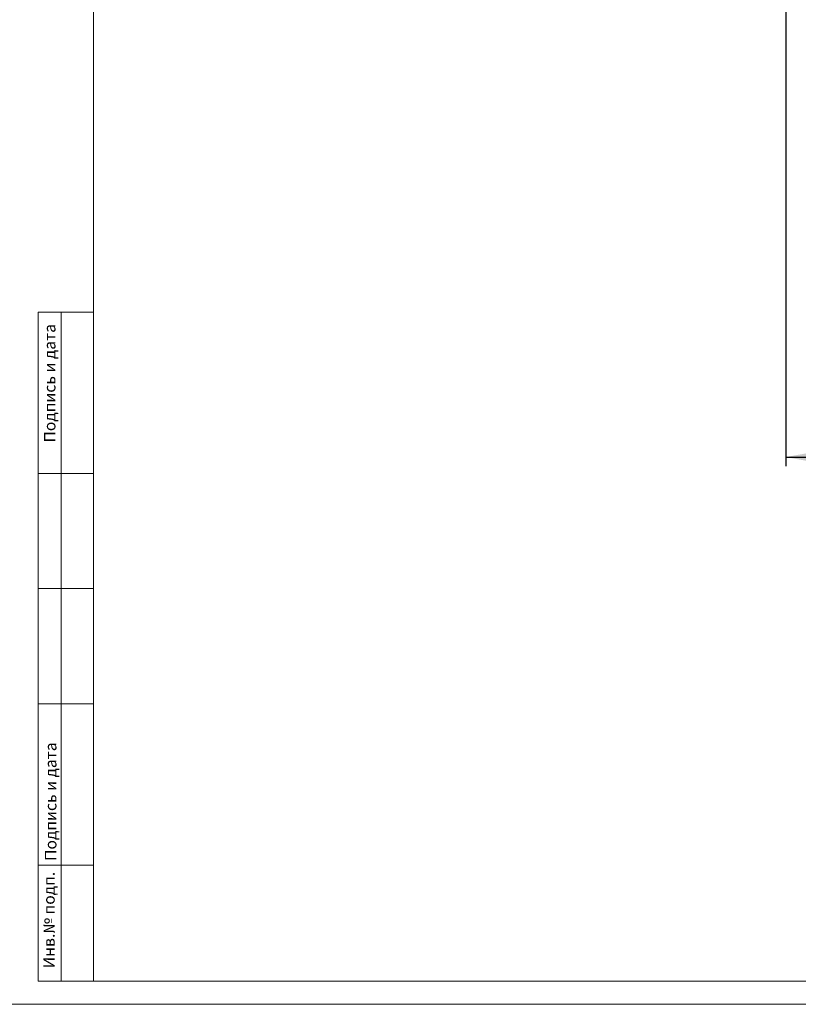
# Model space of a CAD drawing. Units: millimetres. Extents: x -248046 to 2523, y 0 to 1188.
# Drawn here: x 845 to 1014, y 0 to 214 of the extents above; entities that cross this region are included whole.
import ezdxf

# ---------------------------------------------------------------- set-up
doc = ezdxf.new("R2010")
doc.units = ezdxf.units.MM
doc.layers.add('1', color=3, linetype='Continuous')
doc.layers.add('РАЗМЕР_И_ТЕКСТ', color=94, linetype='Continuous')
doc.styles.add('SLDTEXTSTYLE0', font='TXT', dxfattribs={"width": 0.7, "bigfont": 'bigfont'})
doc.styles.add('SLDTEXTSTYLE1', font='TXT', dxfattribs={"width": 0.7})
doc.dimstyles.new('SLDDIMSTYLE1', dxfattribs={"dimtxt": 3.5, "dimasz": 5, "dimexe": 0, "dimexo": 0.0625, "dimgap": 0.875, "dimtad": 2, "dimlfac": 2, "dimrnd": 1e-09, "dimzin": 12, "dimdsep": 46, "dimtxsty": 'SLDTEXTSTYLE1', "dimsah": 1, "dimcen": 0.09, "dimadec": 0, "dimazin": 0, "dimtfac": 1, "dimtofl": 0, "dimtmove": 0, "dimatfit": 3, "dimfxl": 1, "dimfrac": 2, "dimtolj": 1, "dimtzin": 12, "dimarcsym": 0})

# ---------------------------------------------------------------- blocks, each defined once
blk = doc.blocks.new('*D10')
at = {"layer": '1', "color": 102, "transparency": 16777216}
for p, q in [((1011.27, 257.6), (1011.27, 116.73)), ((1155.77, 132.02), (1155.77, 116.73)), ((1011.27, 118.73), (1155.77, 118.73))]:
    blk.add_line(p, q, dxfattribs=at)
for points in [[(1011.27, 118.73), (1016.27, 117.83), (1016.27, 119.63)], [(1155.77, 118.73), (1150.77, 119.63), (1150.77, 117.83)]]:
    blk.add_solid(points, dxfattribs=at)
at = {"layer": '1', "color": 102, "transparency": 16777216, "insert": (1078.39, 123.24), "char_height": 3.5, "attachment_point": 1, "style": 'SLDTEXTSTYLE1'}
blk.add_mtext('289', dxfattribs=at)

msp = doc.modelspace()

# ---------------------------------------------------------------- linework, layer by layer
at = {"color": 7, "linetype": 'Continuous', "lineweight": 15}
for p, q in [((861.000108, 588.999969), (861.000108, 4.999996)), ((849.016766, 150.185143), (861.000108, 150.185143)), ((849.016766, 4.999996), (849.016766, 150.185143)), ((854.016766, 150.185143), (854.016766, 4.999996)), ((849.016766, 115.185143), (861.000108, 115.185143)), ((849.016766, 90.185143), (861.000108, 90.185143)), ((849.016766, 65.185143), (861.000108, 65.185143)), ((849.016766, 30.185143), (861.000108, 30.185143)), ((861.000108, 4.999996), (849.016766, 4.999996)), ((861.000108, 4.999996), (1677.000215, 4.999996))]:
    msp.add_line(p, q, dxfattribs=at)
at = {"color": 94, "linetype": 'Continuous', "lineweight": 0}
msp.add_line((841.000108, -0.000004), (1682.000215, -0.000004), dxfattribs=at)

# ---------------------------------------------------------------- texts
at = {"layer": 'РАЗМЕР_И_ТЕКСТ', "char_height": 2.5, "attachment_point": 1, "rotation": 90, "style": 'SLDTEXTSTYLE0'}
for s, insert in [('Подпись и дата', (850.275436, 121.885664)), ('Подпись и дата', (850.489006, 31.113909)), ('Инв.№ подп.', (850.113414, 7.799476))]:
    msp.add_mtext(s, dxfattribs=dict(at, insert=insert))

# ---------------------------------------------------------------- dimensions: what is measured, and where the dimension line sits
at = {"layer": '1', "color": 102}
dim = msp.add_linear_dim(base=(1155.771477, 118.726416), p1=(1011.271477, 257.595722), p2=(1155.771477, 132.015531), dimstyle='SLDDIMSTYLE1', dxfattribs=at)
dim.commit()
dim.dimension.update_dxf_attribs({"geometry": '*D10', "text_midpoint": (1082.195229, 118.726416), "dimtype": 160})

doc.saveas('drawing.dxf')
